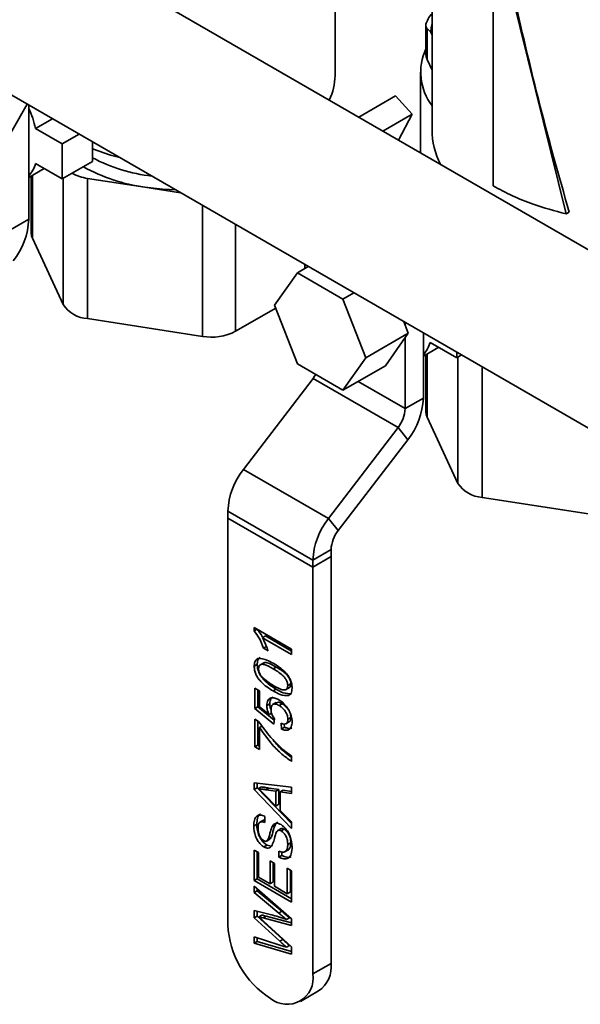
# Paper-space layout 'Blatt1' of a CAD drawing. Units: millimetres. Extents: x 0 to 2100, y 0 to 1485.
# Drawn here: x 1693 to 1739, y 538 to 620 of the extents above; entities that cross this region are included whole.
import ezdxf

# ---------------------------------------------------------------- set-up
doc = ezdxf.new("R2010")
doc.units = ezdxf.units.MM

psp = doc.layouts.new('Blatt1')

# ---------------------------------------------------------------- linework, layer by layer
at = {"color": 7, "linetype": 'Continuous', "lineweight": 35, "ltscale": 5}
for p, q in [((1758.102, 590.389), (1687.349, 631.234)), ((1718.753, 615.424), (1718.753, 630.589)), ((1726.825, 626.975), (1726.825, 610.915)), ((1731.907, 606.25), (1731.907, 623.952)), ((1733.141, 623.463), (1737.968, 603.917)), ((1726.308, 619.595), (1726.308, 617.198)), ((1726.406, 619.349), (1726.406, 616.771)), ((1726.706, 619.041), (1726.406, 619.349)), ((1726.706, 619.041), (1726.825, 618.784)), ((1686.102, 617.108), (1751.674, 579.254)), ((1726.406, 616.771), (1726.825, 615.868)), ((1725.869, 615.719), (1725.869, 608.997)), ((1720.721, 611.969), (1723.782, 613.736)), ((1723.782, 613.736), (1725.155, 612.204)), ((1687.79, 603.81), (1693.126, 613.053)), ((1693.269, 612.698), (1693.269, 612.971)), ((1693.269, 607.073), (1693.269, 612.698)), ((1695.246, 611.83), (1693.837, 611.016)), ((1725.155, 612.204), (1722.734, 610.807)), ((1724.027, 610.061), (1725.155, 612.204)), ((1696.047, 609.74), (1693.837, 611.016)), ((1697.456, 610.554), (1696.047, 609.74)), ((1696.047, 609.74), (1696.047, 606.824)), ((1698.572, 608.282), (1698.572, 609.91)), ((1693.269, 606.957), (1694.542, 607.692)), ((1696.047, 606.824), (1693.837, 608.1)), ((1696.047, 606.824), (1698.572, 608.282)), ((1693.269, 603.47), (1693.269, 607.073)), ((1693.478, 607.078), (1693.478, 602.322)), ((1698.158, 606.875), (1698.158, 595.21)), ((1698.158, 606.875), (1702.938, 606.135)), ((1702.938, 606.135), (1705.905, 605.676)), ((1738.242, 604.075), (1737.968, 603.917)), ((1693.269, 603.47), (1691.754, 602.595)), ((1696.137, 596.376), (1693.576, 601.895)), ((1716.521, 599.548), (1715.617, 599.026)), ((1716.25, 599.704), (1716.25, 599.392)), ((1715.617, 599.026), (1713.722, 596.329)), ((1719.408, 596.838), (1715.617, 599.026)), ((1720.312, 597.36), (1719.408, 596.838)), ((1713.722, 596.329), (1715.617, 591.444)), ((1721.303, 591.953), (1719.408, 596.838)), ((1713.816, 596.085), (1710.478, 594.158)), ((1707.718, 593.731), (1698.158, 595.21)), ((1724.584, 594.652), (1724.463, 594.963)), ((1724.584, 594.652), (1724.584, 594.893)), ((1724.839, 593.994), (1724.584, 594.652)), ((1724.839, 593.994), (1721.303, 591.953)), ((1724.584, 593.63), (1724.839, 593.994)), ((1726.099, 592.203), (1726.099, 594.019)), ((1722.943, 591.297), (1724.584, 593.63)), ((1724.584, 587.725), (1724.584, 593.63)), ((1728.877, 591.954), (1726.666, 593.23)), ((1726.099, 592.087), (1727.372, 592.823)), ((1726.099, 588.6), (1726.099, 592.203)), ((1726.308, 592.208), (1726.308, 587.452)), ((1728.877, 592.415), (1728.877, 591.954)), ((1728.877, 591.954), (1729.276, 592.185)), ((1715.617, 591.444), (1719.408, 589.256)), ((1719.408, 589.256), (1721.303, 591.953)), ((1722.943, 591.297), (1719.408, 589.256)), ((1716.923, 590.234), (1711.131, 582.671)), ((1723.994, 586.152), (1716.923, 590.234)), ((1726.099, 588.6), (1724.584, 587.725)), ((1728.967, 581.507), (1726.406, 587.026)), ((1723.994, 586.152), (1718.202, 578.589)), ((1724.803, 585.139), (1723.994, 586.152)), ((1724.803, 585.139), (1719.011, 577.576)), ((1718.202, 578.589), (1711.131, 582.671)), ((1740.548, 578.861), (1730.988, 580.34)), ((1716.906, 575.128), (1709.835, 579.21)), ((1709.835, 579.21), (1709.835, 578.627)), ((1716.906, 574.545), (1709.835, 578.627)), ((1709.835, 578.627), (1709.835, 544.799)), ((1719.011, 577.576), (1718.202, 578.589)), ((1718.422, 576.003), (1716.906, 575.128)), ((1718.422, 576.003), (1718.422, 575.42)), ((1718.422, 575.42), (1716.906, 574.545)), ((1716.906, 575.128), (1716.906, 574.545)), ((1718.422, 575.42), (1718.422, 541.591)), ((1716.906, 574.545), (1716.906, 540.717)), ((1712.025, 569.531), (1715.139, 567.733)), ((1712.025, 569.234), (1712.025, 569.531)), ((1712.278, 569.38), (1712.025, 569.234)), ((1712.278, 569.38), (1712.278, 569.385)), ((1712.965, 568.819), (1712.713, 568.673)), ((1715.139, 567.273), (1712.713, 568.673)), ((1715.139, 567.564), (1712.965, 568.819)), ((1713.056, 567.937), (1712.804, 567.791)), ((1713.172, 567.578), (1712.804, 567.791)), ((1715.139, 567.733), (1715.139, 567.273)), ((1712.278, 566.45), (1712.025, 566.304)), ((1712.816, 566.583), (1712.5, 566.401)), ((1713.854, 566.231), (1713.602, 566.086)), ((1712.065, 564.484), (1712.464, 564.253)), ((1712.065, 562.778), (1712.065, 564.484)), ((1712.318, 562.924), (1712.318, 564.338)), ((1712.464, 564.253), (1712.464, 562.925)), ((1713.856, 564.387), (1713.603, 564.241)), ((1714.634, 564.348), (1714.95, 564.531)), ((1715.072, 564.837), (1714.819, 564.691)), ((1712.318, 562.924), (1712.065, 562.778)), ((1713.662, 561.488), (1712.065, 562.778)), ((1713.691, 561.814), (1712.318, 562.924)), ((1712.464, 562.925), (1713.271, 562.276)), ((1713.316, 563.183), (1713.063, 563.037)), ((1713.862, 563.289), (1713.546, 563.107)), ((1714.347, 563.181), (1714.095, 563.036)), ((1712.065, 561.903), (1712.388, 561.716)), ((1712.065, 559.598), (1712.065, 561.903)), ((1712.318, 559.744), (1712.318, 561.757)), ((1713.523, 562.422), (1713.271, 562.276)), ((1713.702, 561.926), (1713.662, 561.488)), ((1715.072, 562.039), (1714.819, 561.894)), ((1712.717, 561.357), (1712.464, 561.211)), ((1712.464, 561.211), (1712.464, 559.368)), ((1714.3, 561.073), (1714.26, 561.557)), ((1714.553, 561.219), (1714.3, 561.073)), ((1714.553, 561.219), (1714.53, 561.503)), ((1714.646, 561.513), (1714.962, 561.695)), ((1712.318, 559.744), (1712.065, 559.598)), ((1712.464, 559.368), (1712.065, 559.598)), ((1712.464, 559.659), (1712.318, 559.744)), ((1715.139, 558.838), (1715.139, 558.377)), ((1712.025, 556.612), (1715.139, 556.242)), ((1712.025, 556.04), (1712.025, 556.612)), ((1712.278, 556.186), (1712.025, 556.04)), ((1715.139, 552.815), (1712.025, 556.04)), ((1712.278, 556.186), (1712.278, 556.582)), ((1715.139, 553.222), (1712.278, 556.186)), ((1712.637, 556.264), (1712.385, 556.118)), ((1713.256, 556.171), (1713.003, 556.025)), ((1713.821, 555.902), (1713.003, 556.025)), ((1714.074, 556.048), (1713.256, 556.171)), ((1714.074, 556.048), (1713.821, 555.902)), ((1714.074, 554.821), (1714.074, 556.048)), ((1715.139, 556.242), (1715.139, 555.704)), ((1712.96, 555.541), (1713.821, 554.675)), ((1713.821, 554.675), (1713.821, 555.902)), ((1714.433, 555.993), (1714.181, 555.848)), ((1714.181, 555.848), (1714.181, 554.315)), ((1715.139, 555.704), (1714.181, 555.848)), ((1715.139, 555.887), (1714.433, 555.993)), ((1714.074, 554.821), (1713.821, 554.675)), ((1712.903, 553.814), (1712.903, 553.307)), ((1714.181, 554.315), (1715.139, 553.353)), ((1712.238, 553.156), (1711.985, 553.011)), ((1712.8, 553.503), (1712.484, 553.32)), ((1713.755, 553.082), (1713.502, 552.937)), ((1714.275, 552.805), (1713.959, 552.623)), ((1714.529, 552.752), (1714.276, 552.607)), ((1715.139, 553.353), (1715.139, 552.815)), ((1713.09, 551.416), (1712.838, 551.27)), ((1713.337, 551.91), (1713.084, 551.764)), ((1713.439, 551.325), (1713.09, 551.416)), ((1715.072, 551.618), (1714.819, 551.472)), ((1712.025, 551.002), (1712.385, 550.795)), ((1712.025, 548.467), (1712.025, 551.002)), ((1712.278, 548.613), (1712.278, 550.856)), ((1712.385, 550.795), (1712.385, 548.767)), ((1714.061, 550.426), (1714.061, 550.933)), ((1714.313, 550.572), (1714.061, 550.426)), ((1714.313, 550.572), (1714.313, 550.86)), ((1714.553, 550.856), (1714.869, 551.038)), ((1713.342, 550.104), (1713.702, 549.896)), ((1713.342, 548.214), (1713.342, 550.104)), ((1713.595, 548.36), (1713.595, 549.958)), ((1713.702, 549.896), (1713.702, 548.006)), ((1714.779, 547.384), (1714.779, 549.504)), ((1714.779, 549.504), (1715.139, 549.297)), ((1712.385, 548.767), (1713.342, 548.214)), ((1715.032, 547.53), (1715.032, 549.359)), ((1715.139, 549.297), (1715.139, 546.67)), ((1712.278, 548.613), (1712.025, 548.467)), ((1715.139, 546.67), (1712.025, 548.467)), ((1712.025, 548.006), (1715.139, 545.303)), ((1712.025, 547.483), (1712.025, 548.006)), ((1715.139, 546.961), (1712.278, 548.613)), ((1713.595, 548.36), (1713.342, 548.214)), ((1713.702, 548.006), (1714.779, 547.384)), ((1712.278, 547.628), (1712.025, 547.483)), ((1714.061, 545.777), (1712.025, 547.483)), ((1712.278, 547.628), (1712.278, 547.787)), ((1714.313, 545.923), (1712.278, 547.628)), ((1715.032, 547.53), (1714.779, 547.384)), ((1712.025, 545.985), (1713.585, 545.599)), ((1712.025, 545.375), (1712.025, 545.985)), ((1712.278, 545.521), (1712.025, 545.375)), ((1714.15, 543.439), (1712.025, 545.375)), ((1712.278, 545.521), (1712.278, 545.923)), ((1714.403, 543.585), (1712.278, 545.521)), ((1712.654, 545.607), (1712.401, 545.462)), ((1713.012, 545.514), (1712.759, 545.368)), ((1715.139, 544.957), (1713.012, 545.514)), ((1714.313, 545.923), (1714.061, 545.777)), ((1714.956, 545.385), (1714.703, 545.239)), ((1715.139, 544.746), (1712.759, 545.368)), ((1712.809, 545.09), (1715.139, 542.967)), ((1715.139, 545.303), (1715.139, 544.746)), ((1712.025, 543.782), (1714.073, 543.134)), ((1712.025, 543.259), (1712.025, 543.782)), ((1712.278, 543.405), (1712.025, 543.259)), ((1715.139, 542.367), (1712.025, 543.259)), ((1712.278, 543.405), (1712.278, 543.702)), ((1715.139, 542.585), (1712.278, 543.405)), ((1714.403, 543.585), (1714.15, 543.439)), ((1714.956, 543.08), (1714.703, 542.934)), ((1715.139, 542.967), (1715.139, 542.367)), ((1716.906, 540.717), (1718.422, 541.591)), ((1715.871, 538.427), (1717.386, 539.302))]:
    psp.add_line(p, q, dxfattribs=at)
at = {"color": 1, "linetype": 'Continuous', "lineweight": 35, "ltscale": 5}
for p, q in [((1693.576, 607.134), (1693.576, 601.895)), ((1696.137, 596.376), (1696.137, 606.876)), ((1707.718, 593.731), (1707.718, 604.63)), ((1710.478, 603.037), (1710.478, 594.158)), ((1726.406, 592.265), (1726.406, 587.026)), ((1728.967, 581.507), (1728.967, 592.006)), ((1730.988, 591.196), (1730.988, 580.34)), ((1724.584, 587.725), (1720.67, 589.984))]:
    psp.add_line(p, q, dxfattribs=at)
at = {"color": 7, "linetype": 'Continuous', "lineweight": 35, "ltscale": 5, "flags": 128}
for points in [[(1726.706, 619.041), (1726.757, 619.393), (1726.825, 619.69)], [(1726.406, 616.771), (1726.333, 616.983), (1726.308, 617.198)], [(1700.841, 608.6), (1700.059, 608.811), (1698.572, 609.324)], [(1693.576, 601.895), (1693.503, 602.107), (1693.478, 602.322)], [(1717.143, 590.563), (1717.052, 590.416), (1716.923, 590.234)], [(1726.406, 587.026), (1726.333, 587.237), (1726.308, 587.452)]]:
    psp.add_lwpolyline(points, dxfattribs=at)
at = {"color": 1, "linetype": 'Continuous', "lineweight": 35, "ltscale": 5, "flags": 128}
psp.add_lwpolyline([(1705.492, 605.915), (1704.404, 605.967), (1702.938, 606.135)], dxfattribs=at)
at = {"color": 7, "linetype": 'Continuous', "lineweight": 35, "ltscale": 25}
for centre, radius, start, end in [((1730.477, 615.704), 4.598, 155.04042, 217.41345), ((1714.15, 615.462), 4.603, 333.24549, 359.53724), ((1684.722, 608.876), 9.362, 13.21154, 24.09205), ((1733.298, 610.956), 6.474, 180.3691, 206.70841), ((1691.221, 608.876), 2.728, 318.64011, 343.46624), ((1698.654, 610.499), 3.658, 240.91296, 262.20071), ((1687.285, 603.737), 5.99, 321.50498, 357.44352), ((1698.314, 597.813), 2.608, 213.43888, 266.5665), ((1708.462, 598.053), 4.386, 260.2289, 297.35717), ((1724.051, 594.006), 2.728, 318.64011, 343.46624), ((1720.115, 588.867), 5.99, 321.50498, 357.44352), ((1721.863, 587.847), 2.723, 321.50498, 357.44352), ((1715.819, 578.943), 5.99, 141.50498, 177.44352), ((1731.144, 582.944), 2.608, 213.43888, 266.5665), ((1722.89, 574.861), 5.99, 141.50498, 177.44352), ((1721.142, 575.881), 2.723, 141.50498, 177.44352), ((1717.511, 545.148), 7.684, 182.60548, 237.39452), ((1716.043, 541.289), 2.398, 304.05635, 7.25583), ((1714.751, 540.367), 2.184, 230.79671, 9.21404)]:
    psp.add_arc(centre, radius, start, end, dxfattribs=at)
at = {"color": 1, "linetype": 'Continuous', "lineweight": 35, "ltscale": 25}
for centre, radius, start, end in [((1705.194, 621.352), 14.39, 242.60244, 263.25821), ((1704.849, 620.41), 14.402, 240.75608, 262.37271)]:
    psp.add_arc(centre, radius, start, end, dxfattribs=at)
at = {"color": 7, "linetype": 'Continuous', "lineweight": 35, "ltscale": 25}
psp.add_ellipse((1745.039, 636.512), major_axis=(-11.873, 65.648), ratio=0.210408, start_param=1.73382, end_param=2.049155, dxfattribs=at)
at = {"color": 7, "linetype": 'Continuous', "lineweight": 35, "ltscale": 5}
for points, knots in [([(1726.406, 619.349), (1726.357, 619.424), (1726.26, 619.573), (1726.402, 619.992), (1726.62, 620.35), (1726.8, 620.551), (1726.825, 620.579)], [0, 0, 0, 0, 0.322523, 0.646232, 0.951521, 1, 1, 1, 1]), ([(1737.968, 603.917), (1737.036, 604.17), (1735.466, 604.595), (1733.462, 605.412), (1732.428, 605.969), (1731.907, 606.25)], [0, 0, 0, 0, 0.421006, 0.708609, 1, 1, 1, 1]), ([(1712.804, 567.791), (1712.694, 568.079), (1712.498, 568.592), (1712.17, 569.038), (1712.025, 569.234)], [0, 0, 0, 0, 0.560427, 1, 1, 1, 1]), ([(1712.728, 568.682), (1712.714, 568.714), (1712.606, 568.968), (1712.431, 569.188), (1712.278, 569.38)], [0, 0, 0, 0, 0.1277066, 1, 1, 1, 1]), ([(1712.713, 568.673), (1712.815, 568.471), (1712.999, 568.111), (1713.119, 567.741), (1713.172, 567.578)], [0, 0, 0, 0, 0.559686, 1, 1, 1, 1]), ([(1712.025, 566.304), (1712.031, 566.403), (1712.042, 566.6), (1712.148, 566.825), (1712.329, 566.95), (1712.802, 566.961), (1713.247, 566.73), (1713.603, 566.546)], [0, 0, 0, 0, 0.125373, 0.250644, 0.375698, 0.501113, 1, 1, 1, 1]), ([(1712.278, 566.45), (1712.284, 566.548), (1712.296, 566.743), (1712.382, 566.952), (1712.485, 567.009), (1712.525, 567.031)], [0, 0, 0, 0, 0.380711, 0.761109, 1, 1, 1, 1]), ([(1713.603, 564.241), (1713.427, 564.348), (1713.075, 564.562), (1712.64, 564.93), (1712.332, 565.311), (1712.148, 565.642), (1712.041, 565.99), (1712.031, 566.199), (1712.025, 566.304)], [0, 0, 0, 0, 0.250495, 0.500372, 0.625439, 0.750208, 0.87498, 1, 1, 1, 1]), ([(1713.856, 564.387), (1713.68, 564.494), (1713.328, 564.708), (1712.892, 565.076), (1712.584, 565.457), (1712.4, 565.788), (1712.294, 566.136), (1712.283, 566.345), (1712.278, 566.45)], [0, 0, 0, 0, 0.250495, 0.500372, 0.625439, 0.750208, 0.87498, 1, 1, 1, 1]), ([(1713.602, 566.086), (1713.347, 566.23), (1713.028, 566.41), (1712.665, 566.475), (1712.514, 566.424), (1712.403, 566.302), (1712.391, 566.162), (1712.385, 566.092)], [0, 0, 0, 0, 0.5003519, 0.6255292, 0.7505162, 0.8752553, 1, 1, 1, 1]), ([(1712.385, 566.092), (1712.387, 566.038), (1712.393, 565.93), (1712.458, 565.718), (1712.545, 565.577), (1712.598, 565.491)], [0, 0, 0, 0, 0.280453, 0.560688, 1, 1, 1, 1]), ([(1713.854, 566.231), (1713.6, 566.373), (1713.282, 566.551), (1712.92, 566.623), (1712.829, 566.582), (1712.786, 566.562)], [0, 0, 0, 0, 0.676409, 0.845632, 1, 1, 1, 1]), ([(1714.819, 564.691), (1714.812, 564.769), (1714.799, 564.923), (1714.686, 565.172), (1714.537, 565.397), (1714.174, 565.747), (1713.856, 565.935), (1713.602, 566.086)], [0, 0, 0, 0, 0.124656, 0.24942, 0.374387, 0.49959, 1, 1, 1, 1]), ([(1713.603, 566.546), (1713.779, 566.439), (1714.13, 566.225), (1714.565, 565.857), (1714.873, 565.477), (1715.057, 565.146), (1715.163, 564.798), (1715.173, 564.589), (1715.178, 564.484)], [0, 0, 0, 0, 0.250479, 0.500353, 0.625387, 0.750173, 0.874968, 1, 1, 1, 1]), ([(1715.072, 564.837), (1715.065, 564.914), (1715.051, 565.069), (1714.939, 565.318), (1714.79, 565.542), (1714.427, 565.893), (1714.109, 566.081), (1713.854, 566.231)], [0, 0, 0, 0, 0.124656, 0.24942, 0.374387, 0.49959, 1, 1, 1, 1]), ([(1712.598, 565.491), (1712.779, 565.311), (1713.105, 564.989), (1713.45, 564.79), (1713.602, 564.703)], [0, 0, 0, 0, 0.558059, 1, 1, 1, 1]), ([(1713.602, 564.703), (1713.856, 564.56), (1714.174, 564.381), (1714.538, 564.311), (1714.686, 564.365), (1714.8, 564.483), (1714.813, 564.622), (1714.819, 564.691)], [0, 0, 0, 0, 0.500363, 0.625568, 0.750538, 0.875304, 1, 1, 1, 1]), ([(1714.879, 563.854), (1714.652, 563.862), (1714.247, 563.877), (1713.8, 564.129), (1713.603, 564.241)], [0, 0, 0, 0, 0.557973, 1, 1, 1, 1]), ([(1715.131, 564), (1714.905, 564.008), (1714.499, 564.022), (1714.053, 564.275), (1713.856, 564.387)], [0, 0, 0, 0, 0.5579733, 1, 1, 1, 1]), ([(1715.178, 564.484), (1715.166, 564.319), (1715.143, 564.023), (1714.959, 563.906), (1714.879, 563.854)], [0, 0, 0, 0, 0.5597157, 1, 1, 1, 1]), ([(1714.916, 564.516), (1714.922, 564.518), (1714.977, 564.535), (1715.05, 564.633), (1715.065, 564.769), (1715.072, 564.837)], [0, 0, 0, 0, 0.053006, 0.526634, 1, 1, 1, 1]), ([(1713.063, 563.037), (1713.082, 563.191), (1713.119, 563.499), (1713.403, 563.683), (1713.735, 563.679), (1713.959, 563.567), (1714.071, 563.51)], [0, 0, 0, 0, 0.27917, 0.558797, 0.779169, 1, 1, 1, 1]), ([(1713.316, 563.183), (1713.33, 563.344), (1713.352, 563.607), (1713.524, 563.696), (1713.59, 563.73)], [0, 0, 0, 0, 0.611251, 1, 1, 1, 1]), ([(1714.071, 563.51), (1714.219, 563.412), (1714.483, 563.237), (1714.703, 562.943), (1714.801, 562.814)], [0, 0, 0, 0, 0.559726, 1, 1, 1, 1]), ([(1713.271, 562.276), (1713.206, 562.423), (1713.09, 562.684), (1713.071, 562.929), (1713.063, 563.037)], [0, 0, 0, 0, 0.559939, 1, 1, 1, 1]), ([(1713.424, 562.685), (1713.4, 562.743), (1713.328, 562.915), (1713.321, 563.076), (1713.316, 563.183)], [0, 0, 0, 0, 0.333618, 1, 1, 1, 1]), ([(1714.095, 563.036), (1713.997, 563.085), (1713.802, 563.183), (1713.558, 563.153), (1713.436, 562.96), (1713.427, 562.788), (1713.422, 562.702)], [0, 0, 0, 0, 0.280653, 0.559595, 0.77929, 1, 1, 1, 1]), ([(1713.422, 562.702), (1713.425, 562.633), (1713.431, 562.494), (1713.513, 562.216), (1713.63, 562.036), (1713.702, 561.926)], [0, 0, 0, 0, 0.280925, 0.561161, 1, 1, 1, 1]), ([(1714.347, 563.181), (1714.247, 563.234), (1714.056, 563.335), (1713.906, 563.287), (1713.834, 563.264)], [0, 0, 0, 0, 0.521907, 1, 1, 1, 1]), ([(1714.819, 561.894), (1714.809, 562.018), (1714.787, 562.265), (1714.576, 562.631), (1714.333, 562.883), (1714.174, 562.985), (1714.095, 563.036)], [0, 0, 0, 0, 0.279539, 0.558252, 0.778884, 1, 1, 1, 1]), ([(1715.072, 562.039), (1715.061, 562.163), (1715.04, 562.411), (1714.829, 562.777), (1714.585, 563.029), (1714.427, 563.131), (1714.347, 563.181)], [0, 0, 0, 0, 0.279539, 0.558252, 0.778884, 1, 1, 1, 1]), ([(1714.801, 562.814), (1714.924, 562.6), (1715.144, 562.217), (1715.168, 561.847), (1715.178, 561.683)], [0, 0, 0, 0, 0.558485, 1, 1, 1, 1]), ([(1714.26, 561.557), (1714.342, 561.529), (1714.504, 561.474), (1714.701, 561.515), (1714.806, 561.676), (1714.815, 561.821), (1714.819, 561.894)], [0, 0, 0, 0, 0.2807138, 0.5599263, 0.7796221, 1, 1, 1, 1]), ([(1714.926, 561.685), (1714.935, 561.686), (1714.997, 561.699), (1715.055, 561.828), (1715.066, 561.969), (1715.072, 562.039)], [0, 0, 0, 0, 0.073637, 0.536101, 1, 1, 1, 1]), ([(1712.388, 561.716), (1712.717, 561.254), (1713.304, 560.428), (1713.99, 559.774), (1714.292, 559.486)], [0, 0, 0, 0, 0.559645, 1, 1, 1, 1]), ([(1715.139, 558.377), (1714.865, 558.573), (1714.319, 558.966), (1713.385, 559.896), (1712.813, 560.713), (1712.464, 561.211)], [0, 0, 0, 0, 0.280063, 0.560407, 1, 1, 1, 1]), ([(1715.178, 561.683), (1715.167, 561.533), (1715.145, 561.231), (1714.917, 560.995), (1714.617, 560.949), (1714.406, 561.032), (1714.3, 561.073)], [0, 0, 0, 0, 0.28007, 0.559249, 0.779432, 1, 1, 1, 1]), ([(1715.159, 561.189), (1715.151, 561.179), (1715.084, 561.1), (1714.863, 561.105), (1714.656, 561.181), (1714.553, 561.219)], [0, 0, 0, 0, 0.068209, 0.533698, 1, 1, 1, 1]), ([(1715.139, 558.715), (1714.951, 558.853), (1714.492, 559.191), (1713.956, 559.695), (1713.66, 560.101), (1713.591, 560.196)], [0, 0, 0, 0, 0.34564, 0.847264, 1, 1, 1, 1]), ([(1714.292, 559.486), (1714.448, 559.352), (1714.727, 559.114), (1715.013, 558.922), (1715.139, 558.838)], [0, 0, 0, 0, 0.55991, 1, 1, 1, 1]), ([(1713.003, 556.025), (1712.888, 556.043), (1712.682, 556.073), (1712.475, 556.105), (1712.385, 556.118)], [0, 0, 0, 0, 0.560002, 1, 1, 1, 1]), ([(1712.385, 556.118), (1712.496, 556.02), (1712.694, 555.844), (1712.878, 555.633), (1712.96, 555.541)], [0, 0, 0, 0, 0.559915, 1, 1, 1, 1]), ([(1713.256, 556.171), (1713.14, 556.188), (1712.934, 556.219), (1712.728, 556.25), (1712.637, 556.264)], [0, 0, 0, 0, 0.560002, 1, 1, 1, 1]), ([(1711.985, 553.011), (1711.995, 553.183), (1712.014, 553.528), (1712.21, 553.875), (1712.541, 553.965), (1712.783, 553.864), (1712.903, 553.814)], [0, 0, 0, 0, 0.280797, 0.560151, 0.779877, 1, 1, 1, 1]), ([(1712.238, 553.156), (1712.25, 553.324), (1712.275, 553.658), (1712.395, 553.972), (1712.533, 554.003), (1712.544, 554.006)], [0, 0, 0, 0, 0.4794828, 0.9565005, 1, 1, 1, 1]), ([(1712.838, 551.27), (1712.742, 551.338), (1712.55, 551.473), (1712.298, 551.797), (1712.039, 552.337), (1712.007, 552.733), (1711.985, 553.011)], [0, 0, 0, 0, 0.187029, 0.374124, 0.56114, 1, 1, 1, 1]), ([(1713.09, 551.416), (1712.995, 551.484), (1712.803, 551.619), (1712.551, 551.943), (1712.291, 552.482), (1712.26, 552.879), (1712.238, 553.156)], [0, 0, 0, 0, 0.187029, 0.374124, 0.56114, 1, 1, 1, 1]), ([(1712.903, 553.307), (1712.81, 553.341), (1712.625, 553.41), (1712.37, 553.267), (1712.354, 552.992), (1712.345, 552.823)], [0, 0, 0, 0, 0.281097, 0.560287, 1, 1, 1, 1]), ([(1712.345, 552.823), (1712.348, 552.724), (1712.354, 552.525), (1712.441, 552.215), (1712.609, 551.941), (1712.743, 551.843), (1712.809, 551.794)], [0, 0, 0, 0, 0.28129, 0.56082, 0.78068, 1, 1, 1, 1]), ([(1712.903, 553.514), (1712.898, 553.516), (1712.845, 553.531), (1712.812, 553.494), (1712.782, 553.46)], [0, 0, 0, 0, 0.100269, 1, 1, 1, 1]), ([(1713.084, 551.764), (1713.141, 551.855), (1713.255, 552.037), (1713.34, 552.482), (1713.44, 552.764), (1713.502, 552.937)], [0, 0, 0, 0, 0.278733, 0.559363, 1, 1, 1, 1]), ([(1713.337, 551.91), (1713.394, 552.001), (1713.508, 552.183), (1713.592, 552.628), (1713.693, 552.91), (1713.755, 553.082)], [0, 0, 0, 0, 0.278733, 0.559363, 1, 1, 1, 1]), ([(1713.502, 552.937), (1713.544, 553.008), (1713.627, 553.15), (1713.819, 553.245), (1714.038, 553.234), (1714.182, 553.162), (1714.255, 553.126)], [0, 0, 0, 0, 0.280371, 0.559909, 0.779859, 1, 1, 1, 1]), ([(1713.755, 553.082), (1713.794, 553.159), (1713.849, 553.267), (1713.949, 553.307), (1713.978, 553.319)], [0, 0, 0, 0, 0.704686, 1, 1, 1, 1]), ([(1714.529, 552.752), (1714.474, 552.779), (1714.367, 552.83), (1714.285, 552.8), (1714.244, 552.785)], [0, 0, 0, 0, 0.510292, 1, 1, 1, 1]), ([(1714.255, 553.126), (1714.406, 553.009), (1714.71, 552.777), (1715.106, 552.061), (1715.151, 551.58), (1715.178, 551.287)], [0, 0, 0, 0, 0.279942, 0.56008, 1, 1, 1, 1]), ([(1715.072, 551.618), (1715.066, 551.729), (1715.054, 551.951), (1714.94, 552.295), (1714.748, 552.589), (1714.602, 552.698), (1714.529, 552.752)], [0, 0, 0, 0, 0.280917, 0.560813, 0.780502, 1, 1, 1, 1]), ([(1713.856, 552.466), (1713.816, 552.347), (1713.751, 552.151), (1713.679, 551.861), (1713.61, 551.622), (1713.544, 551.483), (1713.511, 551.413)], [0, 0, 0, 0, 0.339939, 0.560025, 0.780082, 1, 1, 1, 1]), ([(1714.276, 552.607), (1714.222, 552.632), (1714.115, 552.682), (1713.951, 552.645), (1713.892, 552.534), (1713.856, 552.466)], [0, 0, 0, 0, 0.280089, 0.55997, 1, 1, 1, 1]), ([(1714.819, 551.472), (1714.813, 551.583), (1714.802, 551.805), (1714.687, 552.149), (1714.495, 552.443), (1714.349, 552.552), (1714.276, 552.607)], [0, 0, 0, 0, 0.280917, 0.560813, 0.780502, 1, 1, 1, 1]), ([(1712.809, 551.794), (1712.867, 551.767), (1712.971, 551.718), (1713.05, 551.75), (1713.084, 551.764)], [0, 0, 0, 0, 0.559617, 1, 1, 1, 1]), ([(1713.511, 551.413), (1713.471, 551.355), (1713.392, 551.239), (1713.173, 551.134), (1712.965, 551.219), (1712.838, 551.27)], [0, 0, 0, 0, 0.281445, 0.562273, 1, 1, 1, 1]), ([(1714.061, 550.933), (1714.18, 550.885), (1714.416, 550.789), (1714.675, 550.906), (1714.8, 551.161), (1714.813, 551.368), (1714.819, 551.472)], [0, 0, 0, 0, 0.280632, 0.558674, 0.779197, 1, 1, 1, 1]), ([(1715.178, 551.287), (1715.169, 551.083), (1715.151, 550.676), (1714.89, 550.3), (1714.486, 550.237), (1714.203, 550.363), (1714.061, 550.426)], [0, 0, 0, 0, 0.280814, 0.559563, 0.77962, 1, 1, 1, 1]), ([(1714.822, 551.05), (1714.857, 551.061), (1714.967, 551.094), (1715.049, 551.312), (1715.064, 551.516), (1715.072, 551.618)], [0, 0, 0, 0, 0.192543, 0.596015, 1, 1, 1, 1]), ([(1715.093, 550.486), (1715.091, 550.484), (1715.018, 550.382), (1714.726, 550.4), (1714.451, 550.515), (1714.313, 550.572)], [0, 0, 0, 0, 0.012028, 0.505651, 1, 1, 1, 1]), ([(1712.401, 545.462), (1712.478, 545.392), (1712.613, 545.268), (1712.749, 545.144), (1712.809, 545.09)], [0, 0, 0, 0, 0.559999, 1, 1, 1, 1]), ([(1712.759, 545.368), (1712.693, 545.385), (1712.573, 545.416), (1712.454, 545.448), (1712.401, 545.462)], [0, 0, 0, 0, 0.560007, 1, 1, 1, 1]), ([(1713.012, 545.514), (1712.945, 545.531), (1712.826, 545.562), (1712.706, 545.593), (1712.654, 545.607)], [0, 0, 0, 0, 0.560007, 1, 1, 1, 1]), ([(1713.585, 545.599), (1713.793, 545.538), (1714.163, 545.431), (1714.538, 545.298), (1714.703, 545.239)], [0, 0, 0, 0, 0.559998, 1, 1, 1, 1]), ([(1714.703, 545.239), (1714.583, 545.339), (1714.369, 545.519), (1714.155, 545.698), (1714.061, 545.777)], [0, 0, 0, 0, 0.559999, 1, 1, 1, 1]), ([(1714.956, 545.385), (1714.836, 545.485), (1714.622, 545.665), (1714.408, 545.844), (1714.313, 545.923)], [0, 0, 0, 0, 0.559999, 1, 1, 1, 1]), ([(1714.073, 543.134), (1714.19, 543.097), (1714.401, 543.031), (1714.611, 542.964), (1714.703, 542.934)], [0, 0, 0, 0, 0.56, 1, 1, 1, 1]), ([(1714.703, 542.934), (1714.6, 543.029), (1714.416, 543.197), (1714.231, 543.365), (1714.15, 543.439)], [0, 0, 0, 0, 0.560001, 1, 1, 1, 1]), ([(1714.956, 543.08), (1714.853, 543.174), (1714.668, 543.342), (1714.484, 543.511), (1714.403, 543.585)], [0, 0, 0, 0, 0.560001, 1, 1, 1, 1])]:
    psp.add_open_spline(points, degree=3, knots=knots, dxfattribs=at)

doc.saveas('drawing.dxf')
